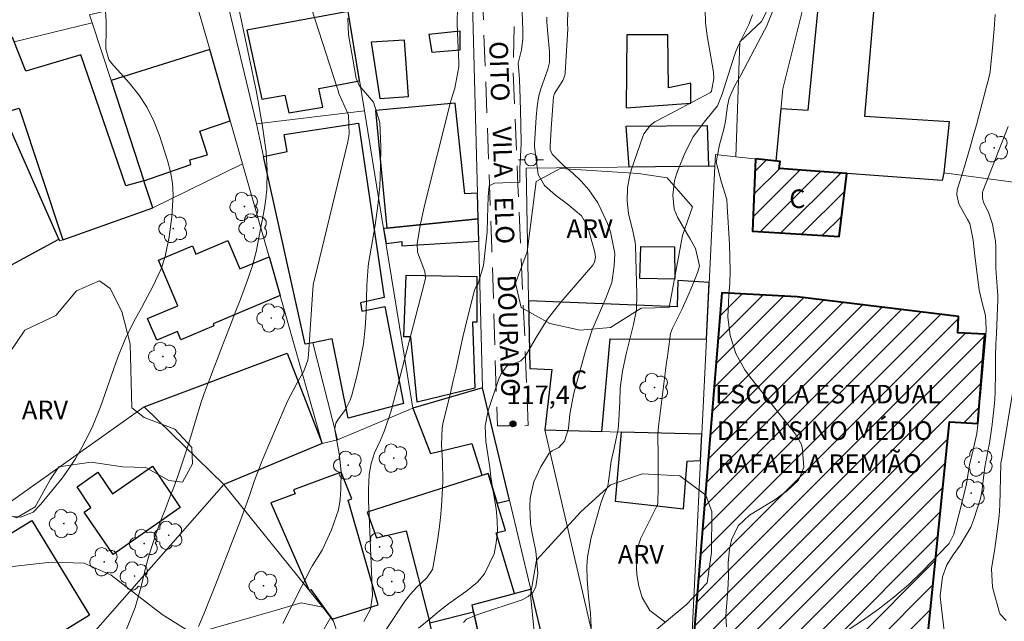
# Model space of a CAD drawing. Units: metres. Extents: x 287453 to 287968, y 1668806 to 1669370.
# Drawn here: x 287715 to 287795, y 1669013 to 1669062 of the extents above; entities that cross this region are included whole.
import ezdxf
from ezdxf.enums import TextEntityAlignment as Align

# ---------------------------------------------------------------- set-up
doc = ezdxf.new("R2010")
doc.units = ezdxf.units.M
doc.header["$MEASUREMENT"] = 0
doc.linetypes.add('HIDDEN', pattern=[0.375, 0.25, -0.125])
for name, color, linetype, lineweight, true_color in [('Arvores_Isoladas', 7, 'Continuous', 18, 0x00ff33), ('Curvas_Intermediarias', 7, 'Continuous', 9, 0x783c14), ('Curvas_Mestras', 7, 'Continuous', 20, 0x783c14), ('Pto_Cotado', 7, 'Continuous', 9, 0x783c14), ('Topon_Pto_Cotado', 7, 'Continuous', 9, 0x783c14), ('Topon_Vegetacao', 7, 'Continuous', 9, 0x00ff33), ('Vegetacao', 7, 'Orla8', 9, 0x00ff33)]:
    doc.layers.add(name, color=color, linetype=linetype, lineweight=lineweight, true_color=true_color)
for name, color, linetype, lineweight in [('Edificacoes', 7, 'Continuous', 30), ('Edificacoes_Notaveis_Hatch', 8, 'Continuous', 9), ('Escola_Publica_Privada', 7, 'Continuous', 40), ('Muro_Grade', 8, 'Continuous', 20), ('Nao_Pavimentada_S_Mfio', 10, 'HIDDEN', 15), ('Poste', 7, 'Continuous', 9), ('Topon_de_Vias', 7, 'Continuous', 9), ('Topon_Escola_Publica_Privada', 7, 'Continuous', 9), ('Topon_Fundacao_Const_Ruinas', 7, 'Continuous', 9)]:
    doc.layers.add(name, color=color, linetype=linetype, lineweight=lineweight)
doc.styles.add('Arial', font='arial.ttf', dxfattribs={"height": 1.5})
doc.styles.get("Standard").update_dxf_attribs({"font": 'arial.ttf'})
doc.linetypes.add('Orla8', pattern='A,6,-0.5,["V",Standard,S=1,R=0,X=-0.5,Y=-1],-0.5,6,-0.5,["V",Standard,S=1,R=0,X=-0.5,Y=-1],-0.5', length=14)

# ---------------------------------------------------------------- blocks, each defined once
blk = doc.blocks.new('Cotas')
at = {"layer": 'Pto_Cotado'}
blk.add_hatch(color=256, dxfattribs=at).paths.add_polyline_path([(0, 0.24, 1), (0, -0.24, 1)])
at = {"layer": 'Pto_Cotado', "lineweight": -3}
blk.add_lwpolyline([(0, -0.24, -1), (0, 0.24, -1)], format="xyb", close=True, dxfattribs=at)
blk = doc.blocks.new('Arvore')
at = {"layer": 'Arvores_Isoladas'}
blk.add_lwpolyline([(-0.718, 0.493, 0.872324), (-0.722, -0.551, 0.862983), (0.284, -0.827, 0.900105), (0.89, 0.029, 0.863155), (0.262, 0.861, 0.882486)], format="xyb", close=True, dxfattribs=at)
blk.add_circle((0, 0), 0.0286, dxfattribs=at)
blk = doc.blocks.new('Poste')
at = {"layer": 'Poste'}
for points in [[(-0.5, 0), (-1, 0)], [(0.5, 0), (1, 0)]]:
    blk.add_lwpolyline(points, dxfattribs=at)
blk.add_lwpolyline([(0, 0.5, 1), (0, -0.5, 1)], format="xyb", close=True, dxfattribs=at)

msp = doc.modelspace()

# ---------------------------------------------------------------- hatches: boundary and pattern name
at = {"layer": 'Edificacoes_Notaveis_Hatch'}
h = msp.add_hatch(dxfattribs=at)
h.set_pattern_fill('ANSI31', color=256, scale=10)
h.paths.add_polyline_path([(287774.791, 1669050.528), (287776.462, 1669050.348), (287776.782, 1669050.318), (287776.722, 1669049.758), (287782.174, 1669049.348), (287781.564, 1669044.266), (287774.551, 1669044.686)])
h = msp.add_hatch(dxfattribs=at)
h.set_pattern_fill('ANSI31', color=256, scale=10)
h.paths.add_polyline_path([(287772.52, 1669011.483), (287769.789, 1669011.753), (287772.09, 1669039.704), (287778.162, 1669039.394), (287791.187, 1669037.803), (287791.127, 1669036.503), (287793.298, 1669036.373), (287792.748, 1669029.18), (287790.447, 1669029.3), (287788.486, 1669009.952), (287787.126, 1669010.082), (287778.903, 1669010.873), (287775.651, 1669011.183)])

# ---------------------------------------------------------------- linework, layer by layer
at = {"layer": 'Curvas_Intermediarias', "flags": 128}
for points, elevation in [([(287714.937, 1669021.657), (287715.528, 1669021.627), (287716.508, 1669022.027), (287717.128, 1669022.657), (287718.239, 1669023.998), (287718.849, 1669024.768), (287719.419, 1669025.569), (287719.949, 1669026.389), (287720.44, 1669027.239), (287720.98, 1669028.25), (287721.33, 1669028.99), (287721.94, 1669030.51), (287722.48, 1669032.061), (287723.031, 1669033.602), (287723.411, 1669034.662), (287724.021, 1669036.173), (287724.761, 1669037.633), (287725.251, 1669038.504), (287725.562, 1669039.064), (287726.142, 1669040.184), (287726.832, 1669041.655), (287727.152, 1669042.655), (287727.482, 1669044.236), (287727.692, 1669045.847), (287727.802, 1669047.627), (287727.752, 1669048.568), (287727.592, 1669049.488), (287727.352, 1669050.408), (287726.702, 1669052.419), (287726.252, 1669053.57), (287725.702, 1669054.67), (287725.031, 1669055.69), (287724.261, 1669056.661), (287722.83, 1669058.251), (287722.62, 1669058.542), (287722.39, 1669059.402), (287722.38, 1669059.582), (287722.41, 1669060.822), (287722.4, 1669061.623), (287722.3, 1669063.223)], 111), ([(287723.641, 1669011.573), (287724.421, 1669013.514), (287724.731, 1669014.334), (287725.241, 1669016.015), (287725.642, 1669017.715), (287725.872, 1669018.566), (287726.422, 1669020.236), (287726.852, 1669021.417), (287727.182, 1669022.287), (287727.512, 1669023.168), (287727.852, 1669024.048), (287728.183, 1669024.928), (287728.493, 1669025.809), (287728.783, 1669026.699), (287729.063, 1669027.589), (287729.603, 1669029.4), (287730.083, 1669030.901), (287730.433, 1669031.891), (287730.794, 1669032.871), (287730.974, 1669033.362), (287731.354, 1669034.342), (287731.734, 1669035.322), (287732.104, 1669036.293), (287732.484, 1669037.273), (287732.864, 1669038.254), (287733.235, 1669039.204), (287733.835, 1669040.825), (287734.215, 1669041.915), (287734.505, 1669043.025), (287734.625, 1669043.596), (287735.175, 1669046.547), (287735.285, 1669047.297), (287735.365, 1669048.047), (287735.395, 1669049.558), (287735.305, 1669051.069), (287735.165, 1669052.209), (287734.985, 1669053.339), (287734.895, 1669053.91), (287734.665, 1669055.15), (287734.505, 1669056.051), (287734.325, 1669056.941), (287734.145, 1669057.841), (287733.955, 1669058.742), (287733.105, 1669062.653)], 112), ([(287738.937, 1669062.733), (287741.038, 1669056.271), (287741.058, 1669056.191), (287741.118, 1669056.031), (287741.188, 1669055.79), (287741.908, 1669054.18), (287741.968, 1669054.04), (287742.018, 1669052.559), (287741.898, 1669051.899), (287739.167, 1669040.584), (287739.147, 1669040.514), (287739.107, 1669040.284), (287739.077, 1669039.984), (287738.737, 1669034.742), (287738.707, 1669034.512), (287738.667, 1669034.282), (287738.347, 1669033.402), (287737.806, 1669032.461), (287737.056, 1669031.041), (287736.836, 1669030.55), (287734.985, 1669026.179), (287734.905, 1669025.979), (287734.385, 1669024.588), (287733.915, 1669023.198), (287733.485, 1669022.007), (287733.265, 1669021.417), (287731.614, 1669017.115), (287731.184, 1669016.025), (287730.744, 1669014.944), (287730.303, 1669013.864), (287729.843, 1669012.783)], 113), ([(287755.974, 1669062.353), (287756.034, 1669060.902), (287756.034, 1669060.222), (287755.914, 1669059.322), (287755.653, 1669058.241), (287755.753, 1669056.921), (287755.804, 1669055.4), (287755.864, 1669053.319), (287755.884, 1669051.739), (287755.784, 1669049.738), (287755.784, 1669048.648), (287753.733, 1669048.568), (287753.303, 1669048.338), (287753.222, 1669047.467), (287753.172, 1669045.746), (287753.152, 1669044.626), (287752.852, 1669041.935), (287752.392, 1669040.394), (287752.252, 1669040.224), (287752.132, 1669039.934), (287751.612, 1669037.903), (287751.402, 1669037.023), (287751.192, 1669036.153), (287750.992, 1669035.272), (287750.802, 1669034.392), (287750.611, 1669033.502), (287750.411, 1669032.631), (287750.211, 1669031.751), (287749.991, 1669030.871), (287749.601, 1669029.27), (287749.531, 1669028.83), (287749.471, 1669027.419), (287749.541, 1669026.159), (287749.581, 1669024.488), (287749.531, 1669023.448), (287749.471, 1669022.517), (287749.391, 1669021.577), (287749.281, 1669020.647), (287749.141, 1669019.716), (287748.801, 1669017.665), (287748.731, 1669017.395), (287748.281, 1669016.715), (287747.44, 1669015.935), (287746.93, 1669015.384), (287746.53, 1669014.864), (287744.989, 1669012.563)], 116), ([(287751.252, 1669013.124), (287751.472, 1669013.374), (287752.402, 1669013.764), (287755.984, 1669014.944), (287756.464, 1669015.204), (287756.834, 1669015.545), (287757.074, 1669015.985), (287757.234, 1669017.105), (287757.074, 1669018.876), (287756.754, 1669020.436), (287756.654, 1669021.117), (287756.584, 1669022.477), (287756.614, 1669023.178), (287756.904, 1669024.478), (287757.474, 1669025.679), (287758.164, 1669026.769), (287758.405, 1669026.959), (287758.935, 1669027.229), (287759.395, 1669027.759), (287759.715, 1669028.77), (287759.825, 1669029.93), (287760.145, 1669031.611), (287760.996, 1669034.742), (287761.296, 1669035.733), (287761.626, 1669036.723), (287762.016, 1669037.683), (287762.736, 1669039.294), (287763.196, 1669040.564), (287763.407, 1669041.895), (287763.447, 1669042.895), (287763.106, 1669044.646), (287762.846, 1669045.316), (287762.356, 1669046.417), (287762.066, 1669046.977), (287761.356, 1669048.017), (287760.735, 1669048.718), (287760.045, 1669049.398), (287759.295, 1669050.028), (287758.385, 1669050.919), (287758.234, 1669051.269), (287758.224, 1669051.539), (287758.284, 1669052.469), (287758.325, 1669052.969), (287758.515, 1669055.53), (287758.575, 1669055.81), (287759.265, 1669056.851), (287759.415, 1669057.241), (287759.455, 1669057.461), (287759.645, 1669061.013), (287759.635, 1669061.443), (287759.655, 1669062.453)], 118), ([(287761.556, 1669012.223), (287761.496, 1669013.844), (287761.336, 1669015.204), (287761.216, 1669016.575), (287761.196, 1669017.615), (287761.236, 1669018.406), (287761.536, 1669019.966), (287762.276, 1669022.557), (287762.356, 1669022.817), (287762.546, 1669023.348), (287762.876, 1669024.128), (287763.046, 1669025.298), (287763.156, 1669026.139), (287763.387, 1669027.179), (287763.707, 1669028.73), (287763.787, 1669029.45), (287763.867, 1669030.961), (287763.887, 1669032.021), (287764.057, 1669033.392), (287764.377, 1669034.792), (287764.667, 1669035.983), (287764.967, 1669037.173), (287765.187, 1669038.374), (287765.237, 1669039.594), (287765.117, 1669043.546), (287765.097, 1669043.806), (287764.987, 1669044.316), (287764.927, 1669044.576), (287764.557, 1669046.117), (287764.447, 1669047.147), (287764.477, 1669048.187), (287764.657, 1669049.208), (287764.807, 1669049.708), (287765.707, 1669052.339), (287765.787, 1669052.539), (287766.328, 1669053.239), (287766.688, 1669053.51), (287766.888, 1669053.62), (287771.17, 1669055.89), (287771.24, 1669055.981), (287771.45, 1669057.011), (287771.41, 1669057.521), (287770.909, 1669060.442), (287770.769, 1669061.503), (287770.729, 1669062.573)], 119), ([(287772.47, 1669012.773), (287772.41, 1669013.614), (287772.43, 1669014.044), (287772.57, 1669015.725), (287772.61, 1669016.835), (287772.6, 1669017.936), (287772.71, 1669019.026), (287772.87, 1669019.786), (287773.4, 1669020.917), (287774.321, 1669021.767), (287775.821, 1669022.687), (287776.352, 1669023.028), (287777.382, 1669023.758), (287778.282, 1669024.598), (287778.693, 1669025.629), (287778.603, 1669027.069), (287778.502, 1669027.479), (287778.092, 1669028.22), (287777.832, 1669028.56), (287774.381, 1669032.901), (287773.941, 1669033.512), (287773.22, 1669034.832), (287772.75, 1669036.273), (287772.56, 1669037.753), (287772.66, 1669039.534), (287772.74, 1669040.524), (287772.77, 1669041.505), (287772.7, 1669043.626), (287772.68, 1669044.066), (287772.63, 1669044.956), (287772.52, 1669046.717), (287772.5, 1669047.237), (287772.05, 1669048.618), (287771.63, 1669050.248), (287771.89, 1669051.649), (287772.26, 1669052.929), (287772.37, 1669053.58), (287772.53, 1669054.8), (287772.69, 1669055.43), (287773.1, 1669056.381), (287773.631, 1669057.291), (287775.521, 1669060.902), (287775.651, 1669061.163), (287775.891, 1669061.673), (287776.312, 1669062.733)], 121), ([(287780.833, 1669011.593), (287783.424, 1669013.274), (287784.725, 1669014.184), (287785.975, 1669015.154), (287787.166, 1669016.195), (287788.306, 1669017.295), (287790.357, 1669019.406), (287790.437, 1669019.496), (287790.817, 1669020.236), (287791.398, 1669022.527), (287791.458, 1669022.787), (287791.588, 1669023.288), (287791.818, 1669024.298), (287792.058, 1669025.829), (287792.368, 1669027.049), (287792.658, 1669028.38), (287792.818, 1669029.76), (287792.918, 1669031.041), (287792.948, 1669031.431), (287793.398, 1669036.253), (287793.428, 1669036.803), (287793.358, 1669037.893), (287793.028, 1669039.124), (287792.858, 1669039.954), (287792.798, 1669040.374), (287792.488, 1669042.715), (287792.378, 1669043.966), (287792.088, 1669045.316), (287791.908, 1669045.646), (287791.197, 1669046.897), (287791.047, 1669047.637), (287791.087, 1669048.017), (287791.578, 1669049.648), (287791.858, 1669050.548), (287792.128, 1669051.459), (287792.378, 1669052.369), (287792.628, 1669053.279), (287793.398, 1669056.141), (287793.428, 1669056.271), (287793.498, 1669056.541), (287793.628, 1669057.071), (287793.728, 1669057.561), (287793.769, 1669057.881), (287793.899, 1669059.182), (287793.959, 1669059.782), (287794.059, 1669060.983), (287794.129, 1669062.183)], 122), ([(287741.918, 1669061.873), (287741.948, 1669060.532), (287742.138, 1669059.472), (287742.298, 1669058.582), (287742.568, 1669057.011), (287742.808, 1669056.451), (287743.989, 1669055.09), (287744.499, 1669053.47), (287744.559, 1669051.499), (287744.549, 1669049.918), (287744.489, 1669048.328), (287744.329, 1669046.757), (287744.099, 1669045.186), (287743.569, 1669042.075), (287743.539, 1669041.855), (287743.439, 1669040.334), (287743.379, 1669038.153), (287743.299, 1669036.883), (287743.159, 1669035.612), (287742.938, 1669034.352), (287742.658, 1669033.112), (287742.228, 1669031.451), (287742.098, 1669031.051), (287741.728, 1669030.3), (287741.088, 1669029.46), (287740.928, 1669029.19), (287740.858, 1669028.78), (287740.868, 1669028.67), (287741.208, 1669026.729), (287741.238, 1669026.549), (287741.368, 1669025.268), (287741.348, 1669023.898), (287741.278, 1669023.048), (287741.148, 1669022.207), (287740.588, 1669020.587), (287739.837, 1669018.966), (287739.047, 1669017.705), (287738.947, 1669017.515), (287736.666, 1669013.044)], 114), ([(287757.974, 1669061.953), (287757.974, 1669061.543), (287758.074, 1669060.332), (287758.184, 1669059.192), (287758.184, 1669058.301), (287758.034, 1669057.761), (287757.484, 1669056.171), (287757.324, 1669055.62), (287757.174, 1669054.76), (287757.104, 1669053.9), (287756.974, 1669051.719), (287756.974, 1669051.629), (287756.974, 1669051.539), (287757.024, 1669051.069), (287757.264, 1669049.278), (287757.774, 1669048.378), (287758.665, 1669047.607), (287759.735, 1669046.787), (287760.765, 1669045.927), (287761.176, 1669045.236), (287761.366, 1669044.726), (287761.846, 1669042.995), (287761.886, 1669042.585), (287761.806, 1669042.185), (287761.666, 1669041.955), (287759.095, 1669038.964), (287758.024, 1669037.583), (287757.104, 1669036.103), (287756.224, 1669034.592), (287755.864, 1669034.242), (287755.413, 1669034.052), (287754.853, 1669033.872), (287754.683, 1669033.742), (287754.283, 1669033.192), (287754.103, 1669032.771), (287753.222, 1669030.22), (287752.982, 1669028.98), (287753.042, 1669027.709), (287753.212, 1669026.669), (287753.353, 1669025.619), (287753.433, 1669024.878), (287753.543, 1669024.158), (287753.863, 1669022.287), (287753.963, 1669021.367), (287753.973, 1669020.457), (287753.873, 1669019.546), (287753.703, 1669018.646), (287752.942, 1669017.035), (287752.362, 1669016.375), (287751.512, 1669015.675), (287750.772, 1669015.154), (287750.031, 1669014.614), (287749.301, 1669014.054), (287748.591, 1669013.474), (287747.62, 1669012.673)], 117), ([(287790.217, 1669010.833), (287789.747, 1669014.744), (287789.717, 1669015.264), (287789.897, 1669016.805), (287790.247, 1669017.775), (287790.757, 1669018.566), (287791.328, 1669019.356), (287792.168, 1669020.797), (287792.428, 1669021.447), (287792.968, 1669023.128), (287793.068, 1669023.668), (287793.258, 1669025.258), (287793.308, 1669025.649), (287793.558, 1669026.929), (287793.678, 1669027.589), (287793.899, 1669029.1), (287794.089, 1669030.791), (287794.129, 1669031.641), (287794.159, 1669033.392), (287794.179, 1669034.622), (287794.209, 1669035.562), (287794.249, 1669036.433), (287794.359, 1669039.144), (287794.369, 1669039.494), (287794.309, 1669040.194), (287794.209, 1669041.705), (287794.199, 1669042.015), (287794.189, 1669043.416), (287794.169, 1669043.876), (287793.919, 1669045.266), (287793.628, 1669046.157), (287793.208, 1669047.037), (287793.108, 1669047.367), (287793.128, 1669047.817), (287793.158, 1669047.927), (287795.189, 1669053.129)], 123), ([(287795.029, 1669013.284), (287794.549, 1669013.784), (287794.459, 1669013.994), (287793.999, 1669015.685), (287793.929, 1669015.975), (287793.849, 1669017.435), (287794.109, 1669019.076), (287794.319, 1669020.687), (287794.469, 1669021.717), (287794.529, 1669022.577), (287794.609, 1669025.929), (287794.609, 1669025.969), (287794.699, 1669026.479), (287794.739, 1669026.729), (287795.569, 1669031.771)], 124)]:
    msp.add_lwpolyline(points, dxfattribs=dict(at, elevation=elevation))
at = {"layer": 'Curvas_Mestras', "flags": 128}
for points, elevation in [([(287743.209, 1669013.204), (287743.729, 1669014.204), (287743.909, 1669015.294), (287743.599, 1669022.377), (287743.579, 1669022.877), (287743.579, 1669023.868), (287743.639, 1669025.068), (287743.789, 1669025.949), (287744.069, 1669026.799), (287744.529, 1669027.829), (287744.869, 1669028.6), (287745.409, 1669030.19), (287748.12, 1669040.664), (287748.16, 1669040.925), (287748.11, 1669041.445), (287747.52, 1669042.985), (287747.5, 1669043.686), (287747.77, 1669045.286), (287748.13, 1669046.867), (287750.131, 1669054.89), (287750.161, 1669055.02), (287750.231, 1669055.28), (287750.531, 1669056.231), (287750.862, 1669057.941), (287750.872, 1669058.331), (287750.782, 1669060.042), (287750.732, 1669061.433), (287750.742, 1669062.823)], 115), ([(287774.571, 1669062.143), (287774.251, 1669061.373), (287773.47, 1669059.762), (287773.24, 1669059.282), (287773.15, 1669059.032), (287773.1, 1669058.902), (287772.12, 1669055.76), (287771.74, 1669054.8), (287770.669, 1669053.49), (287769.779, 1669052.299), (287769.109, 1669050.989), (287768.529, 1669049.578), (287768.429, 1669049.298), (287768.268, 1669048.748), (287768.118, 1669047.597), (287768.238, 1669046.477), (287768.509, 1669045.827), (287769.399, 1669044.286), (287769.529, 1669044.066), (287769.949, 1669043.296), (287770.279, 1669041.905), (287770.159, 1669041.415), (287769.729, 1669040.344), (287769.459, 1669039.694), (287768.879, 1669038.414), (287768.098, 1669036.873), (287767.938, 1669036.443), (287767.848, 1669035.592), (287767.748, 1669035.012), (287767.688, 1669034.572), (287767.668, 1669034.392), (287767.658, 1669034.312), (287766.968, 1669028.93), (287766.918, 1669028.32), (287766.938, 1669026.449), (287766.938, 1669025.829), (287766.948, 1669024.598), (287766.938, 1669023.978), (287766.928, 1669022.777), (287766.928, 1669022.737), (287766.898, 1669022.617), (287766.888, 1669022.587), (287766.878, 1669022.567), (287765.537, 1669019.926), (287765.137, 1669018.696), (287765.237, 1669016.975), (287765.397, 1669016.045), (287765.667, 1669015.144), (287766.278, 1669014.084), (287767.478, 1669013.174)], 120)]:
    msp.add_lwpolyline(points, dxfattribs=dict(at, elevation=elevation))
at = {"layer": 'Edificacoes', "flags": 128}
for points in [[(287789.997, 1669049.398), (287789.877, 1669048.778), (287776.722, 1669049.758), (287776.782, 1669050.318), (287776.462, 1669050.348), (287776.862, 1669054.6), (287779.063, 1669054.45), (287781.514, 1669079.7), (287785.745, 1669078.98), (287783.604, 1669053.98), (287790.427, 1669053.55)], [(287734.955, 1669055.33), (287736.812, 1669055.671), (287737.156, 1669054.24), (287739.897, 1669054.71), (287739.577, 1669056.211), (287742.842, 1669056.832), (287741.94, 1669062.41), (287733.755, 1669060.922)], [(287748.681, 1669059.142), (287750.972, 1669059.332), (287750.972, 1669060.822), (287748.431, 1669060.572)], [(287764.427, 1669060.532), (287764.377, 1669054.64), (287769.589, 1669055.02), (287769.579, 1669056.631), (287767.788, 1669056.251), (287767.718, 1669060.532)], [(287720.36, 1669058.912), (287715.928, 1669057.611), (287714.837, 1669060.312), (287711.826, 1669059.522), (287712.006, 1669058.972), (287714.097, 1669054.239), (287715.378, 1669054.62), (287718.9, 1669043.994), (287726.162, 1669046.577), (287725.45, 1669048.747), (287723.981, 1669048.348)], [(287744.479, 1669055.39), (287746.81, 1669055.55), (287746.49, 1669060.112), (287743.799, 1669059.932)], [(287730.759, 1669059.344), (287722.799, 1669056.843), (287725.45, 1669048.747), (287729.243, 1669050.068), (287729.163, 1669050.458), (287730.574, 1669050.859), (287729.973, 1669052.759), (287732.414, 1669053.587)], [(287714.097, 1669054.239), (287713.287, 1669056.071), (287701.182, 1669051.099), (287706.138, 1669045.727), (287707.865, 1669046.767), (287709.725, 1669042.615), (287709.295, 1669042.305), (287711.316, 1669040.114), (287718.595, 1669044.051)], [(287744.149, 1669054.44), (287745.039, 1669044.936), (287752.422, 1669045.676), (287752.369, 1669047.756), (287751.342, 1669047.707), (287750.561, 1669055.03)], [(287739.077, 1669035.683), (287738.457, 1669035.562), (287735.105, 1669050.708), (287737.016, 1669051.119), (287736.766, 1669052.489), (287742.778, 1669053.42), (287744.839, 1669039.344), (287742.918, 1669038.914), (287743.038, 1669038.234), (287744.899, 1669038.604), (287746.4, 1669030.791), (287741.938, 1669029.61), (287740.628, 1669035.993)], [(287764.607, 1669049.87), (287764.377, 1669053.159), (287770.889, 1669053.229), (287771.01, 1669049.933)], [(287745.039, 1669044.936), (287744.789, 1669044.906), (287744.989, 1669043.706), (287746.27, 1669043.866), (287746.27, 1669043.496), (287752.472, 1669043.876), (287752.422, 1669045.676)], [(287736.434, 1669039.492), (287731.034, 1669037.213), (287731.104, 1669037.063), (287728.433, 1669035.933), (287728.153, 1669036.603), (287726.482, 1669035.903), (287725.752, 1669037.643), (287728.193, 1669038.664), (287726.632, 1669042.355), (287729.363, 1669043.506), (287729.633, 1669042.845), (287732.224, 1669043.936), (287733.195, 1669041.645), (287735.546, 1669042.635)], [(287765.467, 1669040.875), (287765.537, 1669043.456), (287768.278, 1669043.436), (287768.298, 1669040.825)], [(287752.322, 1669041.025), (287752.322, 1669037.363), (287751.952, 1669037.363), (287752.142, 1669032.031), (287747.49, 1669030.901), (287746.99, 1669036.173), (287746.43, 1669036.173), (287746.61, 1669041.135)], [(287762.406, 1669028.52), (287763.086, 1669036.003), (287770.839, 1669035.973), (287771.06, 1669040.564), (287768.539, 1669040.704), (287768.479, 1669038.574), (287756.494, 1669039.084), (287756.594, 1669033.602), (287758.365, 1669033.522), (287757.804, 1669028.65)], [(287739.827, 1669027.559), (287731.894, 1669024.258), (287725.462, 1669030.51), (287737.016, 1669034.842)], [(287754.943, 1669022.977), (287752.782, 1669032.041), (287747.14, 1669030.42), (287748.571, 1669026.759), (287751.922, 1669027.569), (287752.722, 1669025.018), (287753.233, 1669025.148), (287753.963, 1669022.747)], [(287770.369, 1669026.199), (287770.469, 1669028.31), (287763.967, 1669028.48), (287763.477, 1669022.897), (287768.999, 1669022.287), (287769.299, 1669026.139)], [(287728.373, 1669022.397), (287722.981, 1669018.606), (287720.62, 1669022.007), (287721.17, 1669022.387), (287720.059, 1669024.058), (287721.73, 1669025.238), (287722.911, 1669023.508), (287726.132, 1669025.739)], [(287744.349, 1669014.554), (287741.928, 1669022.998), (287742.228, 1669023.088), (287741.358, 1669025.238), (287737.516, 1669023.828), (287737.646, 1669023.488), (287735.686, 1669022.767), (287738.752, 1669015.748), (287738.927, 1669015.775), (287740.639, 1669013.389)], [(287753.963, 1669022.747), (287753.233, 1669025.148), (287743.469, 1669022.007), (287744.219, 1669019.946), (287746.62, 1669020.527), (287748.521, 1669013.084), (287752.058, 1669013.978), (287751.932, 1669014.554), (287755.343, 1669015.455), (287753.88, 1669020.343), (287754.629, 1669020.543)], [(287708.165, 1669016.305), (287716.408, 1669021.337), (287721.07, 1669013.704), (287713.037, 1669008.792)], [(287757.814, 1669010.963), (287758.865, 1669006.521), (287759.055, 1669005.711), (287750.819, 1669003.938), (287749.413, 1669009.507), (287751.222, 1669010.012), (287751.392, 1669009.352), (287752.982, 1669009.732), (287751.932, 1669014.554), (287756.657, 1669015.803)], [(287749.413, 1669009.507), (287748.521, 1669013.084), (287752.058, 1669013.978), (287752.982, 1669009.732), (287751.392, 1669009.352), (287751.222, 1669010.012)]]:
    msp.add_lwpolyline(points, close=True, dxfattribs=at)
at = {"layer": 'Escola_Publica_Privada', "flags": 128}
for points in [[(287774.791, 1669050.528), (287774.551, 1669044.686), (287781.564, 1669044.266), (287782.174, 1669049.348), (287776.722, 1669049.758), (287776.782, 1669050.318)], [(287772.52, 1669011.483), (287778.903, 1669010.873), (287788.486, 1669009.952), (287790.447, 1669029.3), (287792.748, 1669029.18), (287793.298, 1669036.373), (287791.127, 1669036.503), (287791.187, 1669037.803), (287778.162, 1669039.394), (287772.09, 1669039.704), (287769.789, 1669011.753)]]:
    msp.add_lwpolyline(points, close=True, dxfattribs=at)
at = {"layer": 'Muro_Grade', "flags": 128}
for points in [[(287776.462, 1669050.348), (287777.012, 1669056.181), (287779.483, 1669066.105), (287779.843, 1669069.206), (287781.324, 1669081.311), (287781.504, 1669089.284)], [(287773.21, 1669050.698), (287773.541, 1669059.982), (287775.281, 1669061.603), (287777.382, 1669065.754), (287778.432, 1669069.416), (287779.663, 1669078.039)], [(287734.525, 1669053.359), (287731.974, 1669064.024), (287741.458, 1669065.394), (287741.849, 1669062.973)], [(287733.415, 1669050.128), (287730.759, 1669059.344), (287729.363, 1669064.194), (287721.06, 1669062.143), (287721.27, 1669061.513)], [(287741.849, 1669062.973), (287751.942, 1669064.104), (287752.369, 1669047.756), (287752.422, 1669045.676)], [(287743.239, 1669054.41), (287741.94, 1669062.41), (287741.849, 1669062.973)], [(287721.27, 1669061.513), (287714.977, 1669059.962), (287714.837, 1669060.312), (287711.826, 1669059.522), (287712.006, 1669058.972)], [(287726.162, 1669046.577), (287722.799, 1669056.843), (287721.27, 1669061.513)], [(287712.006, 1669058.972), (287714.097, 1669054.239), (287718.595, 1669044.051)], [(287743.239, 1669054.41), (287734.525, 1669053.359)], [(287743.239, 1669054.41), (287744.789, 1669044.906)], [(287734.525, 1669053.359), (287735.105, 1669050.708), (287738.457, 1669035.562), (287739.077, 1669035.683), (287741.068, 1669027.869)], [(287773.21, 1669050.698), (287771.58, 1669050.869), (287771.52, 1669049.938)], [(287773.21, 1669050.698), (287776.462, 1669050.348)], [(287827.282, 1669044.106), (287821.389, 1669042.365), (287810.785, 1669043.095), (287808.674, 1669044.896), (287808.794, 1669046.877), (287796.8, 1669048.488), (287789.997, 1669049.398), (287789.877, 1669048.778), (287776.722, 1669049.758), (287776.782, 1669050.318), (287776.462, 1669050.348)], [(287733.415, 1669050.128), (287726.162, 1669046.577), (287718.658, 1669043.908), (287718.595, 1669044.051)], [(287733.415, 1669050.128), (287736.434, 1669039.492), (287739.827, 1669027.559)], [(287757.804, 1669028.65), (287758.365, 1669033.522), (287756.594, 1669033.602), (287756.493, 1669039.144), (287756.294, 1669049.788), (287771.01, 1669049.933), (287771.52, 1669049.938)], [(287771.52, 1669049.938), (287770.839, 1669035.973), (287770.469, 1669028.31)], [(287744.789, 1669044.906), (287752.422, 1669045.676)], [(287752.422, 1669045.676), (287752.782, 1669032.041)], [(287744.789, 1669044.906), (287747.14, 1669030.42)], [(287718.595, 1669044.051), (287711.316, 1669040.114)], [(287747.14, 1669030.42), (287752.782, 1669032.041)], [(287758.084, 1669009.842), (287756.614, 1669015.985), (287754.943, 1669022.977), (287752.782, 1669032.041)], [(287731.894, 1669024.258), (287725.462, 1669030.51), (287710.746, 1669020.086), (287695.769, 1669009.774), (287694.949, 1669009.212)], [(287747.14, 1669030.42), (287741.068, 1669027.869)], [(287757.804, 1669028.65), (287763.967, 1669028.48), (287770.469, 1669028.31)], [(287757.804, 1669028.65), (287762.006, 1669010.613)], [(287770.469, 1669028.31), (287770.369, 1669026.199), (287769.669, 1669011.763)], [(287731.894, 1669024.258), (287739.827, 1669027.559)], [(287739.827, 1669027.559), (287741.068, 1669027.869)], [(287731.894, 1669024.258), (287709.415, 1668998.688)], [(287739.537, 1669011.803), (287740.527, 1669013.544), (287731.894, 1669024.258)]]:
    msp.add_lwpolyline(points, dxfattribs=at)
at = {"layer": 'Nao_Pavimentada_S_Mfio', "ltscale": 10, "flags": 128}
msp.add_lwpolyline([(287829.393, 1668975.749), (287816.558, 1668977.159), (287805.573, 1668979.5), (287793.849, 1668981.971), (287783.304, 1668984.502), (287771.95, 1668986.713), (287764.997, 1668987.954), (287751.292, 1668990.044), (287739.197, 1668992.195), (287725.181, 1668993.856), (287716.188, 1668995.026), (287710.226, 1668995.887), (287705.514, 1668998.728), (287698.991, 1669003.99), (287686.696, 1669015.014), (287668.259, 1669028.95), (287665.098, 1669031.671), (287663.547, 1669033.472), (287663.237, 1669034.282), (287663.107, 1669035.272), (287663.297, 1669036.143), (287663.667, 1669036.763), (287672.581, 1669047.867), (287675.552, 1669050.979), (287679.643, 1669054.14), (287682.615, 1669055.82), (287685.166, 1669056.511), (287689.317, 1669056.881), (287694.339, 1669056.951), (287699.861, 1669057.761), (287712.446, 1669061.933), (287720.69, 1669063.874), (287734.885, 1669066.615), (287739.727, 1669067.115), (287747.48, 1669066.755), (287751.512, 1669066.635), (287752.252, 1669066.455), (287752.562, 1669066.145), (287752.692, 1669065.764), (287753.132, 1669054.23), (287753.523, 1669043.256), (287753.973, 1669028.99), (287756.454, 1669029), (287756.204, 1669035.632), (287755.623, 1669048.408), (287755.243, 1669057.581), (287755.483, 1669066.765), (287756.214, 1669072.037), (287759.175, 1669085.872), (287760.165, 1669087.923), (287760.846, 1669089.034), (287761.716, 1669089.904), (287763.136, 1669090.524), (287771.08, 1669091.595), (287783.915, 1669092.105), (287792.968, 1669092.305), (287806.674, 1669092.135), (287818.648, 1669091.645), (287824.161, 1669091.475), (287827.022, 1669090.914), (287828.012, 1669090.424), (287832.484, 1669088.623), (287834.094, 1669087.573)], dxfattribs=at)
at = {"layer": 'Vegetacao', "flags": 128}
for points in [[(287767.828, 1669038.544), (287765.577, 1669038.474), (287763.106, 1669036.933), (287760.655, 1669036.713), (287758.214, 1669037.233), (287755.894, 1669038.524), (287755.443, 1669040.494), (287756.374, 1669043.015), (287757.104, 1669048.688), (287759.035, 1669049.738), (287765.357, 1669049.348), (287767.668, 1669048.998), (287769.719, 1669046.657), (287768.899, 1669044.336)], [(287715.848, 1669036.703), (287718.329, 1669037.883), (287719.999, 1669039.874), (287721.86, 1669040.684), (287722.72, 1669040.064), (287723.661, 1669038.204), (287724.341, 1669035.602), (287724.471, 1669030.45), (287725.472, 1669029.65), (287727.953, 1669028.72), (287729.313, 1669027.229), (287729.383, 1669025.929), (287728.573, 1669024.438), (287727.462, 1669024.568), (287725.592, 1669025.619), (287723.731, 1669025.679), (287721.19, 1669026.049), (287718.589, 1669025.669), (287717.909, 1669024.678), (287716.668, 1669022.437), (287715.177, 1669021.567), (287713.937, 1669022.007), (287711.456, 1669023.308), (287709.345, 1669024.788), (287708.605, 1669026.399), (287708.915, 1669027.829), (287710.336, 1669029.94), (287712.316, 1669031.301), (287714.177, 1669033.101), (287714.547, 1669034.782)], [(287770.789, 1669023.378), (287771.28, 1669022.067), (287771.25, 1669018.766), (287770.889, 1669016.325), (287769.199, 1669014.534), (287766.038, 1669011.913), (287764.077, 1669011.153), (287759.125, 1669011.063), (287756.944, 1669012.413), (287756.634, 1669015.344), (287757.134, 1669018.156), (287760.715, 1669022.047), (287763.106, 1669024.218), (287765.647, 1669025.108), (287768.689, 1669024.938)], [(287710.726, 1669013.504), (287712.086, 1669015.675), (287713.887, 1669017.535), (287717.979, 1669017.976), (287720.64, 1669017.915), (287722.82, 1669016.925), (287726.912, 1669013.774), (287729.083, 1669012.413), (287730.574, 1669012.533), (287735.596, 1669013.964), (287738.137, 1669014.714), (287739.877, 1669014.344), (287740.748, 1669013.234), (287741.558, 1669010.753), (287740.938, 1669009.452), (287739.017, 1669007.651), (287737.646, 1669007.641), (287735.225, 1669008.512), (287733.245, 1669010.122), (287731.134, 1669010.673), (287729.093, 1669007.701), (287727.112, 1669005.961), (287724.811, 1669004.84), (287722.64, 1669004.77), (287720.97, 1669003.72), (287719.109, 1669001.919), (287717.378, 1669001.479), (287715.648, 1668998.188), (287713.907, 1668997.077), (287711.986, 1668996.947), (287707.274, 1668998.558), (287704.973, 1668999.608), (287700.752, 1669002.449), (287698.891, 1669004.37), (287697.46, 1669006.481), (287697.711, 1669007.902), (287698.951, 1669010.142), (287700.802, 1669012.003), (287702.793, 1669012.623), (287704.033, 1669012.003), (287706.574, 1669011.453), (287708.925, 1669011.823), (287709.735, 1669011.763)]]:
    msp.add_lwpolyline(points, close=True, dxfattribs=at)

# ---------------------------------------------------------------- block references
at = {"layer": 'Arvores_Isoladas'}
for p in [(287794.069, 1669051.419), (287733.565, 1669046.687), (287727.822, 1669044.906), (287734.285, 1669044.946), (287735.726, 1669037.683), (287726.982, 1669034.582), (287766.648, 1669032.081), (287745.609, 1669026.379), (287792.828, 1669026.059), (287741.928, 1669025.809), (287792.198, 1669023.548), (287718.989, 1669021.097), (287727.452, 1669020.156), (287725.462, 1669019.496), (287744.469, 1669019.216), (287722.25, 1669018.016), (287724.701, 1669016.865), (287745.449, 1669016.425), (287735.105, 1669016.085)]:
    msp.add_blockref('Arvore', p, dxfattribs=at)
at = {"layer": 'Poste'}
msp.add_blockref('Poste', (287756.684, 1669050.458), dxfattribs=at)
at = {"layer": 'Pto_Cotado'}
msp.add_blockref('Cotas', (287755.233, 1669029.15, 117.36), dxfattribs=at)

# ---------------------------------------------------------------- texts
at = {"layer": 'Topon_de_Vias', "style": 'Arial'}
for s, p in [('OITO', (287753.31, 1669059.999)), ('VILA', (287753.585, 1669053.115)), ('ELO', (287753.734, 1669047.46)), ('DOURADO', (287753.976, 1669041.154))]:
    msp.add_text(s, height=1.5, rotation=271.91026, dxfattribs=at).set_placement(p)
at = {"layer": 'Topon_Escola_Publica_Privada', "style": 'Arial'}
for s, p in [('ESCOLA ESTADUAL', (287771.553, 1669030.793)), ('DE ENSINO MÉDIO', (287771.678, 1669027.85)), ('RAFAELA REMIÃO', (287771.741, 1669025.188))]:
    msp.add_text(s, height=1.5, dxfattribs=at).set_placement(p)
at = {"layer": 'Topon_Fundacao_Const_Ruinas', "style": 'Arial'}
for p in [(287777.527, 1669046.56), (287759.918, 1669031.957)]:
    msp.add_text('C', height=1.5, dxfattribs=at).set_placement(p)
at = {"layer": 'Topon_Pto_Cotado', "style": 'Arial'}
msp.add_text('117,4', height=1.5, dxfattribs=at).set_placement((287757.264, 1669031.489, 117.36), align=Align.MIDDLE_CENTER)
at = {"layer": 'Topon_Vegetacao', "style": 'Arial'}
for p in [(287759.555, 1669044.152), (287715.606, 1669029.523), (287763.693, 1669017.865)]:
    msp.add_text('ARV', height=1.5, dxfattribs=at).set_placement(p)

doc.saveas('drawing.dxf')
